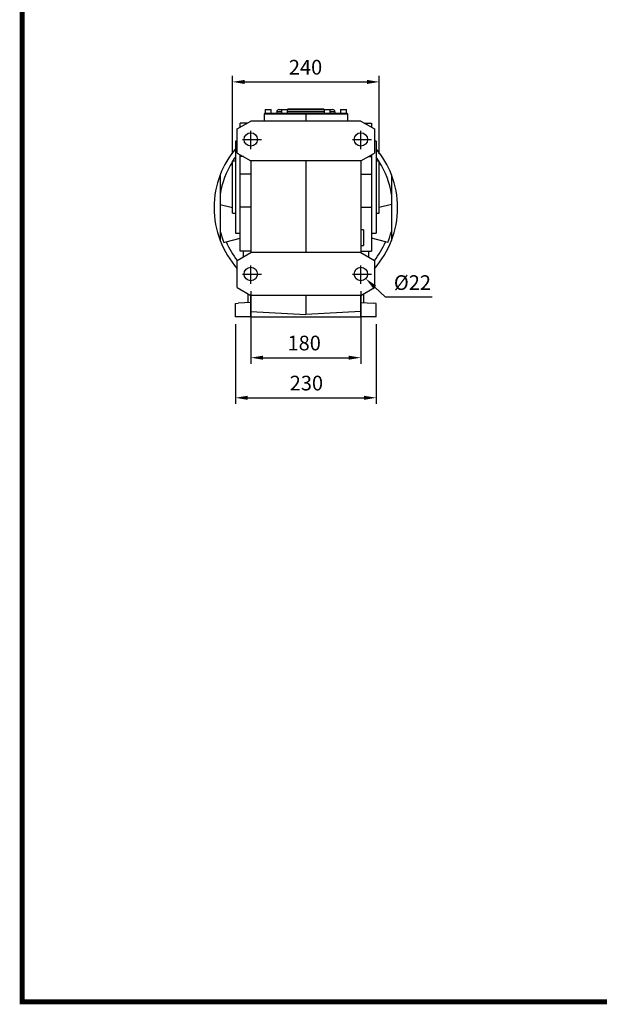
# Model space of a CAD drawing. Extents: x 76 to 3798, y -488 to 2197.
# Drawn here: x 146 to 1094, y -437 to 1173 of the extents above; entities that cross this region are included whole.
import ezdxf

# ---------------------------------------------------------------- set-up
doc = ezdxf.new("R2010")
doc.units = 0
doc.header["$MEASUREMENT"] = 0
doc.linetypes.add('CENTER', pattern=[50.8, 31.75, -6.35, 6.35, -6.35])
doc.layers.add('CENTER', color=1, linetype='CENTER')
doc.styles.add('MX_NOTE_STANDARD', font='txt.shx', dxfattribs={"height": 3.15, "bigfont": 'extfont.shx'})
doc.dimstyles.new('MXDIMSTYLE', dxfattribs={"dimtxt": 3.15, "dimasz": 2.5, "dimexe": 1.5, "dimexo": 1, "dimgap": 1, "dimtad": 1, "dimdec": 4, "dimdsep": 46, "dimtxsty": 'MX_NOTE_STANDARD', "dimcen": 2.5, "dimadec": 0, "dimazin": 0, "dimtfac": 1, "dimtdec": 4, "dimtmove": 2, "dimatfit": 3, "dimfxl": 0, "dimtolj": 1, "dimarcsym": 0})

# ---------------------------------------------------------------- blocks, each defined once
blk = doc.blocks.new('*D95')
at = {"color": 3, "linetype": 'Continuous', "lineweight": -2}
for p, q in [((494.1, 953.8), (494.1, 1081.4)), ((734.1, 953.8), (734.1, 1081.4)), ((514.1, 1071.4), (714.1, 1071.4))]:
    blk.add_line(p, q, dxfattribs=at)
at = {"color": 3}
for points in [[(514.1, 1074.7), (514.1, 1068), (494.1, 1071.4)], [(714.1, 1068), (714.1, 1074.7), (734.1, 1071.4)]]:
    blk.add_solid(points, dxfattribs=at)
at = {"layer": 'DEFPOINTS', "color": 0}
for p in [(734.1, 1071.4), (494.1, 941.8), (734.1, 941.8)]:
    blk.add_point(p, dxfattribs=at)
at = {"color": 3, "linetype": 'Continuous', "insert": (613.6, 1095.4), "char_height": 24, "attachment_point": 5}
blk.add_mtext('\\A1;240', dxfattribs=at)
blk = doc.blocks.new('*D97')
at = {"color": 3, "linetype": 'Continuous', "lineweight": -2}
for p, q in [((524.1, 729.3), (524.1, 610.5)), ((704.1, 729.3), (704.1, 610.5)), ((544.1, 620.5), (684.1, 620.5))]:
    blk.add_line(p, q, dxfattribs=at)
at = {"color": 3}
for points in [[(544.1, 623.8), (544.1, 617.2), (524.1, 620.5)], [(684.1, 617.2), (684.1, 623.8), (704.1, 620.5)]]:
    blk.add_solid(points, dxfattribs=at)
at = {"layer": 'DEFPOINTS', "color": 0}
for p in [(524.1, 741.3), (704.1, 741.3), (704.1, 620.5)]:
    blk.add_point(p, dxfattribs=at)
at = {"color": 3, "linetype": 'Continuous', "insert": (611.4, 644.5), "char_height": 24, "attachment_point": 5}
blk.add_mtext('\\A1;180', dxfattribs=at)
blk = doc.blocks.new('*D98')
at = {"color": 3, "linetype": 'Continuous', "lineweight": -2}
for p, q in [((499.1, 675.3), (499.1, 545)), ((729.1, 675.3), (729.1, 545)), ((519.1, 555), (709.1, 555))]:
    blk.add_line(p, q, dxfattribs=at)
at = {"color": 3}
for points in [[(519.1, 558.3), (519.1, 551.6), (499.1, 555)], [(709.1, 551.6), (709.1, 558.3), (729.1, 555)]]:
    blk.add_solid(points, dxfattribs=at)
at = {"layer": 'DEFPOINTS', "color": 0}
for p in [(499.1, 687.3), (729.1, 687.3), (729.1, 555)]:
    blk.add_point(p, dxfattribs=at)
at = {"color": 3, "linetype": 'Continuous', "insert": (615, 579), "char_height": 24, "attachment_point": 5}
blk.add_mtext('\\A1;230', dxfattribs=at)
blk = doc.blocks.new('*D99')
at = {"color": 3, "linetype": 'Continuous', "lineweight": -2}
for p, q in [((744.3, 719.3), (726.6, 736)), ((820.3, 719.3), (744.3, 719.3))]:
    blk.add_line(p, q, dxfattribs=at)
at = {"color": 3}
blk.add_solid([(728.9, 738.4), (724.3, 733.6), (712.1, 749.7)], dxfattribs=at)
at = {"layer": 'DEFPOINTS', "color": 0}
for p in [(696.1, 764.9), (712.1, 749.7)]:
    blk.add_point(p, dxfattribs=at)
at = {"color": 3, "linetype": 'Continuous', "insert": (788.3, 743.3), "char_height": 24, "attachment_point": 5}
blk.add_mtext('\\A1;%%c22', dxfattribs=at)
blk = doc.blocks.new('GUIDE LINES')
at = {"linetype": 'Continuous', "const_width": 3.98, "flags": 128}
blk.add_lwpolyline([(-1818.25, 1303.15), (-1818.25, 27.41), (-27.41, 27.41), (-27.41, 1303.15)], close=True, dxfattribs=at)
blk = doc.blocks.new('GUIDE LINES1')
at = {"color": 3, "linetype": 'Continuous'}
blk.add_blockref('GUIDE LINES', (0, 0), dxfattribs=at)

msp = doc.modelspace()

# ---------------------------------------------------------------- linework, layer by layer
for p, q in [((546.1, 1019.3), (546.1, 1007.3)), ((546.1, 1019.3), (614.1, 1019.3)), ((546.3, 1020.3), (546.3, 1019.3)), ((546.3, 1020.3), (614.1, 1020.3)), ((547.6, 1026.3), (547.6, 1020.3)), ((547.6, 1026.3), (557.6, 1026.3)), ((557.6, 1020.3), (557.6, 1026.3)), ((566.6, 1022.3), (566.6, 1020.3)), ((574.1, 1022.3), (566.6, 1022.3)), ((570.6, 1026.3), (574.1, 1026.3)), ((574.1, 1026.3), (574.1, 1020.3)), ((574.1, 1026.3), (584.1, 1026.3)), ((584.1, 1020.3), (584.1, 1026.3)), ((584.1, 1026.3), (644.1, 1026.3)), ((644.1, 1022.3), (584.1, 1022.3)), ((584.7, 1027.3), (584.7, 1026.3)), ((584.7, 1027.3), (590.1, 1027.3)), ((590.1, 1027.3), (590.1, 1026.3)), ((590.1, 1027.3), (638.1, 1027.3)), ((614.1, 1020.3), (614.1, 1019.3)), ((614.1, 1020.3), (681.9, 1020.3)), ((614.1, 1019.3), (614.1, 1007.3)), ((614.1, 1019.3), (682.1, 1019.3)), ((638.1, 1027.3), (638.1, 1026.3)), ((638.1, 1027.3), (643.5, 1027.3)), ((643.5, 1026.3), (643.5, 1027.3)), ((644.1, 1026.3), (644.1, 1020.3)), ((644.1, 1026.3), (654.1, 1026.3)), ((654.1, 1020.3), (654.1, 1026.3)), ((654.1, 1026.3), (657.6, 1026.3)), ((661.6, 1022.3), (654.1, 1022.3)), ((661.6, 1022.3), (661.6, 1020.3)), ((670.6, 1026.3), (670.6, 1020.3)), ((670.6, 1026.3), (680.6, 1026.3)), ((680.6, 1020.3), (680.6, 1026.3)), ((681.9, 1020.3), (681.9, 1019.3)), ((682.1, 1019.3), (682.1, 1007.3)), ((502.1, 994.6), (524.1, 1007.3)), ((518.6, 1004.1), (506.6, 1004.1)), ((506.6, 997.4), (506.6, 1004.1)), ((704.1, 1007.3), (524.1, 1007.3)), ((704.1, 1007.3), (726.1, 994.6)), ((709.6, 1004.1), (721.6, 1004.1)), ((721.6, 1004.1), (721.6, 997.4)), ((502.1, 955), (502.1, 994.6)), ((507, 997.4), (506.6, 997.4)), ((506.6, 997.2), (506.6, 997.4)), ((721.2, 997.4), (721.6, 997.4)), ((721.6, 997.4), (721.6, 997.2)), ((726.1, 994.6), (726.1, 955)), ((502.1, 974.3), (499.1, 974.3)), ((499.1, 974.3), (499.1, 824.3)), ((729.1, 974.3), (726.1, 974.3)), ((729.1, 974.3), (729.1, 824.3)), ((502.1, 955), (524.1, 942.3)), ((506.6, 949.3), (506.6, 952.4)), ((704.1, 942.3), (726.1, 955)), ((721.6, 952.4), (721.6, 949.3)), ((499.1, 941.8), (494.1, 941.8)), ((494.1, 856.8), (494.1, 941.8)), ((506.6, 920.7), (506.6, 949.3)), ((512, 949.3), (506.6, 949.3)), ((704.1, 942.3), (524.1, 942.3)), ((524.1, 942.3), (524.1, 792.3)), ((614.1, 942.3), (614.1, 792.3)), ((704.1, 942.3), (704.1, 792.3)), ((716.2, 949.3), (721.6, 949.3)), ((721.6, 949.3), (721.6, 920.7)), ((734.1, 941.8), (729.1, 941.8)), ((734.1, 856.8), (734.1, 941.8)), ((474.1, 919.6), (474.1, 887.1)), ((524.1, 920.7), (506.6, 920.7)), ((506.6, 866.5), (506.6, 920.7)), ((704.1, 920.7), (721.6, 920.7)), ((721.6, 920.7), (721.6, 866.5)), ((754.1, 919.6), (754.1, 887.1)), ((474.1, 887.1), (474.1, 871.2)), ((754.1, 887.1), (754.1, 871.2)), ((474.1, 871.2), (494.1, 865.8)), ((474.1, 871.2), (474.1, 826.8)), ((754.1, 871.2), (734.1, 865.8)), ((754.1, 871.2), (754.1, 826.8)), ((494.1, 856.8), (499.1, 856.8)), ((524.1, 866.5), (506.6, 866.5)), ((506.6, 794.5), (506.6, 866.5)), ((704.1, 866.5), (721.6, 866.5)), ((721.6, 866.5), (721.6, 794.5)), ((729.1, 856.8), (734.1, 856.8)), ((474.1, 826.8), (474.1, 811.9)), ((499.1, 824.3), (506.6, 824.3)), ((708.1, 829.8), (704.1, 829.8)), ((708.1, 829.8), (708.1, 803.8)), ((721.6, 824.3), (729.1, 824.3)), ((754.1, 826.8), (754.1, 811.9)), ((480.3, 809.1), (483.9, 810)), ((483.9, 810), (506.6, 816.1)), ((744.3, 810), (721.6, 816.1)), ((747.9, 809.1), (744.3, 810)), ((502.1, 779.6), (524.1, 792.3)), ((524.1, 794.5), (506.6, 794.5)), ((511.6, 794.5), (511.6, 785.1)), ((704.1, 792.3), (524.1, 792.3)), ((704.1, 803.8), (708.1, 803.8)), ((704.1, 794.5), (721.6, 794.5)), ((704.1, 792.3), (726.1, 779.6)), ((716.6, 794.5), (716.6, 785.1)), ((502.1, 735), (502.1, 779.6)), ((726.1, 779.6), (726.1, 735)), ((704.1, 746.3), (704.1, 747.4)), ((502.1, 735), (524.1, 722.3)), ((520.1, 717.3), (520.1, 724.6)), ((704.1, 722.3), (726.1, 735)), ((708.1, 724.6), (708.1, 710.4)), ((499.1, 709.3), (503.5, 709.5)), ((499.1, 687.3), (499.1, 709.3)), ((524.1, 710.6), (503.5, 709.5)), ((503.5, 709.5), (503.5, 709.5)), ((520.1, 710.4), (520.1, 717.3)), ((704.1, 722.3), (524.1, 722.3)), ((524.1, 696), (524.1, 722.3)), ((614.1, 722.3), (614.1, 691.3)), ((704.1, 696), (704.1, 722.3)), ((704.1, 710.6), (724.7, 709.5)), ((724.7, 709.5), (724.7, 709.5)), ((729.1, 709.3), (724.7, 709.5)), ((729.1, 687.3), (729.1, 709.3)), ((524.1, 696), (614.1, 691.3)), ((524.1, 687.3), (524.1, 696)), ((704.1, 696), (614.1, 691.3)), ((704.1, 687.3), (704.1, 696)), ((524.1, 687.3), (499.1, 687.3)), ((524.1, 687.3), (704.1, 687.3)), ((729.1, 687.3), (704.1, 687.3))]:
    msp.add_line(p, q)
for points in [[(494.6, 941.8), (497.6, 946.4), (499.1, 948.4)], [(733.6, 941.8), (730.5, 946.4), (729.1, 948.4)]]:
    msp.add_lwpolyline(points)
for centre in [(524.1, 977.3), (704.1, 977.3), (524.1, 757.3), (704.1, 757.3)]:
    msp.add_circle(centre, 11)
for centre, radius, start, end in [((570.6, 1022.3), 4, 90, 180), ((657.6, 1022.3), 4, 0, 90), ((614.1, 865.8), 150, 140.0555, 158.9605), ((614.1, 865.8), 150, 21.0395, 39.9445), ((614.1, 865.8), 141.6, 147.932, 171.3614), ((614.1, 865.8), 141.6, 8.6386, 32.068), ((614.1, 865.8), 150, 158.9605, 201.0395), ((614.1, 865.8), 150, 338.9605, 21.0395), ((614.1, 865.8), 145.3, 195.5752, 202.9785), ((614.1, 865.8), 145.3, 337.0215, 344.4248), ((614.1, 865.8), 150, 201.0395, 221.6975), ((614.1, 865.8), 141.6, 203.1901, 217.728), ((614.1, 865.8), 150, 318.3025, 338.9605), ((614.1, 865.8), 141.6, 322.272, 336.8099)]:
    msp.add_arc(centre, radius, start, end)
at = {"layer": 'CENTER'}
for p, q in [((524.1, 961.3), (524.1, 991.3)), ((704.1, 961.3), (704.1, 991.3)), ((510.5, 977.3), (541.5, 977.3)), ((690.5, 977.3), (721.5, 977.3)), ((510.5, 757.3), (541.5, 757.3)), ((524.1, 741.3), (524.1, 771.3)), ((690.5, 757.3), (721.5, 757.3)), ((704.1, 741.3), (704.1, 771.3))]:
    msp.add_line(p, q, dxfattribs=at)

# ---------------------------------------------------------------- block references
at = {"color": 3, "linetype": 'Continuous', "xscale": 2.005839440214948, "yscale": 2.005839440214948, "zscale": 2.005839440214948}
msp.add_blockref('GUIDE LINES1', (3797.6, -487.6), dxfattribs=at)

# ---------------------------------------------------------------- dimensions: what is measured, and where the dimension line sits
at = {"color": 3, "linetype": 'Continuous'}
for base, p1, p2, picture, middle in [((734.1, 1071.4), (494.1, 941.8), (734.1, 941.8), '*D95', (613.6, 1071.4)), ((704.1, 620.5), (524.1, 741.3), (704.1, 741.3), '*D97', (611.4, 620.5)), ((729.1, 555), (499.1, 687.3), (729.1, 687.3), '*D98', (615, 555))]:
    dim = msp.add_linear_dim(base=base, p1=p1, p2=p2, dimstyle='MXDIMSTYLE', override={"dimscale": 4, "dimtxt": 6, "dimasz": 5, "dimexe": 2.5, "dimexo": 3, "dimgap": 3, "dimtoh": 1, "dimdec": 0, "dimzin": 9, "dimtxsty": 'Standard', "dimcen": 0, "dimclrd": 3, "dimclre": 3, "dimclrt": 3, "dimtdec": 0, "dimtofl": 0, "dimtmove": 0, "dimtfill": 0, "dimtzin": 0}, dxfattribs=at)
    dim.commit()
    dim.dimension.update_dxf_attribs({"geometry": picture, "text_midpoint": middle, "dimtype": 160})
dim = msp.add_diameter_dim_2p(p1=(696.1, 764.9), p2=(712.1, 749.7), dimstyle='MXDIMSTYLE', override={"dimscale": 4, "dimtxt": 6, "dimasz": 5, "dimexe": 2.5, "dimexo": 3, "dimgap": 3, "dimtoh": 1, "dimdec": 0, "dimzin": 9, "dimtxsty": 'Standard', "dimcen": 0, "dimclrd": 3, "dimclre": 3, "dimclrt": 3, "dimtdec": 0, "dimtofl": 0, "dimtmove": 0, "dimtfill": 0, "dimtzin": 0}, dxfattribs=at)
dim.commit()
dim.dimension.update_dxf_attribs({"geometry": '*D99', "text_midpoint": (788.3, 719.3), "dimtype": 163})

doc.saveas('drawing.dxf')
